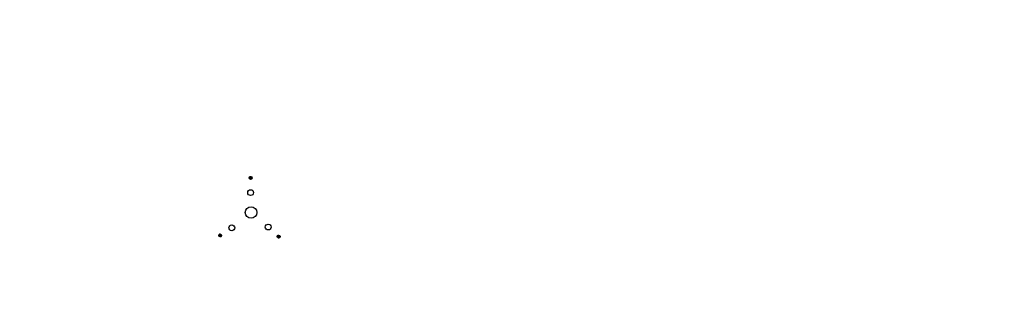
# Model space of a CAD drawing. Extents: x 545448 to 546670, y 6584614 to 6585326.
# Drawn here: x 546007 to 546049, y 6585010 to 6585022 of the extents above; entities that cross this region are included whole.
import ezdxf

# ---------------------------------------------------------------- set-up
doc = ezdxf.new("R2010")
doc.units = 0
doc.header["$LTSCALE"] = 0.5
doc.header["$MEASUREMENT"] = 0
doc.linetypes.add('C2', pattern=[1, 0, -1])
doc.layers.get('0').update_dxf_attribs({"linetype": 'CONTINUOUS'})
for name, color, linetype in [('EH-KEELUALA', 6, 'CONTINUOUS'), ('PUNKTIIR', 80, 'CONTINUOUS'), ('PUU', 3, 'CONTINUOUS'), ('VOSA', 3, 'CONTINUOUS')]:
    doc.layers.add(name, color=color, linetype=linetype)

# ---------------------------------------------------------------- blocks, each defined once
blk = doc.blocks.new('*X3')
at = {"color": 0}
for p, q in [((2.26, -2.089), (2.389, -1.959)), ((2.261, -2.071), (2.371, -1.96)), ((2.261, -2.105), (2.405, -1.961)), ((2.265, -2.119), (2.42, -1.964)), ((2.265, -2.048), (2.349, -1.965)), ((2.269, -2.132), (2.433, -1.969)), ((2.275, -2.144), (2.445, -1.975)), ((2.281, -2.015), (2.315, -1.98)), ((2.282, -2.155), (2.456, -1.981)), ((2.29, -2.165), (2.466, -1.989)), ((2.298, -2.174), (2.475, -1.998)), ((2.308, -2.183), (2.483, -2.007)), ((2.318, -2.19), (2.49, -2.017)), ((2.329, -2.196), (2.497, -2.029)), ((2.342, -2.202), (2.502, -2.041)), ((2.355, -2.206), (2.506, -2.055)), ((2.37, -2.208), (2.509, -2.07)), ((2.387, -2.209), (2.51, -2.086)), ((2.406, -2.207), (2.508, -2.106)), ((2.431, -2.2), (2.501, -2.131))]:
    blk.add_line(p, q, dxfattribs=at)
blk = doc.blocks.new('*X4')
at = {"color": 0}
for p, q in [((-2.79, -1.977), (-2.671, -1.857)), ((-2.79, -1.994), (-2.653, -1.858)), ((-2.788, -1.957), (-2.691, -1.86)), ((-2.787, -2.01), (-2.638, -1.86)), ((-2.783, -2.023), (-2.624, -1.864)), ((-2.779, -1.931), (-2.717, -1.868)), ((-2.778, -2.036), (-2.612, -1.869)), ((-2.772, -2.047), (-2.6, -1.876)), ((-2.765, -2.058), (-2.59, -1.883)), ((-2.757, -2.067), (-2.58, -1.891)), ((-2.748, -2.076), (-2.572, -1.9)), ((-2.738, -2.084), (-2.564, -1.91)), ((-2.727, -2.091), (-2.557, -1.92)), ((-2.716, -2.097), (-2.551, -1.932)), ((-2.703, -2.102), (-2.546, -1.945)), ((-2.688, -2.105), (-2.543, -1.959)), ((-2.673, -2.107), (-2.541, -1.975)), ((-2.655, -2.107), (-2.541, -1.993)), ((-2.633, -2.103), (-2.545, -2.014)), ((-2.604, -2.091), (-2.557, -2.044))]:
    blk.add_line(p, q, dxfattribs=at)
blk = doc.blocks.new('*X5')
at = {"color": 0}
for p, q in [((-0.158, 2.989), (-0.028, 3.118)), ((-0.157, 3.007), (-0.047, 3.118)), ((-0.156, 2.973), (-0.012, 3.117)), ((-0.153, 2.958), (0.002, 3.113)), ((-0.153, 3.029), (-0.069, 3.113)), ((-0.148, 2.945), (0.015, 3.109)), ((-0.142, 2.933), (0.027, 3.103)), ((-0.137, 3.063), (-0.102, 3.097)), ((-0.136, 2.922), (0.038, 3.096)), ((-0.128, 2.912), (0.048, 3.089)), ((-0.12, 2.903), (0.057, 3.08)), ((-0.11, 2.895), (0.065, 3.071)), ((-0.1, 2.888), (0.073, 3.06)), ((-0.088, 2.881), (0.079, 3.049)), ((-0.076, 2.876), (0.084, 3.037)), ((-0.062, 2.872), (0.089, 3.023)), ((-0.048, 2.869), (0.091, 3.008)), ((-0.031, 2.868), (0.092, 2.991)), ((-0.011, 2.87), (0.09, 2.972)), ((0.014, 2.877), (0.083, 2.947))]:
    blk.add_line(p, q, dxfattribs=at)
blk = doc.blocks.new('VOSA')
at = {"layer": 'PUU'}
for centre, radius in [((-0.033, 2.993), 0.125), ((-0.033, 1.714), 0.25), ((0, 0), 0.5), ((-1.661, -1.325), 0.25), ((1.485, -1.254), 0.25), ((-2.665, -1.982), 0.125), ((2.385, -2.084), 0.125)]:
    blk.add_circle(centre, radius, dxfattribs=at)
for name in ['*X5', '*X4', '*X3']:
    blk.add_blockref(name, (0, 0), dxfattribs=at)

msp = doc.modelspace()

# ---------------------------------------------------------------- hatches: boundary and pattern name
at = {"layer": 'EH-KEELUALA'}
h = msp.add_hatch(dxfattribs=at)
h.set_pattern_fill('ANSI33', color=256, scale=15, angle=45, style=0)
h.paths.add_polyline_path([(545963.933, 6585003.754), (545958.655, 6585006.608), (545946.103, 6584982.74, -0.278551), (545946.317, 6584982.386, -0.268525), (545946.117, 6584982.039), (545951.235, 6584979.608)])
h.paths.add_polyline_path([(545959.656, 6585008.511), (545958.655, 6585006.608), (545963.933, 6585003.754), (545964.934, 6585005.657)], flags=17)
h.paths.add_polyline_path([(545967.15, 6585009.871), (546017.783, 6584983.244), (546015.261, 6584978.448), (546020.54, 6584975.595), (546025.7, 6584985.408, -0.278551), (546025.487, 6584985.762, -0.121629), (546025.532, 6584985.948), (545965.833, 6585017.343), (545964.986, 6585017.788, -0.414214), (545964.446, 6585017.62), (545959.656, 6585008.511), (545964.934, 6585005.657)])
h.paths.add_polyline_path([(546015.261, 6584978.448), (546014.261, 6584976.545), (546019.539, 6584973.691), (546020.54, 6584975.595)])
h.paths.add_polyline_path([(546019.539, 6584973.691), (546014.261, 6584976.545), (546002.954, 6584955.045), (546008.378, 6584952.468)])
h.paths.add_polyline_path([(546008.378, 6584952.468), (546002.954, 6584955.045), (545993.236, 6584936.565), (545979.865, 6584943.596), (545944.556, 6584949.591), (545937.423, 6584953.342), (545951.235, 6584979.608), (545946.117, 6584982.039, -0.25683), (545945.731, 6584982.032), (545929.506, 6584951.179, -0.278551), (545929.72, 6584950.825, -0.121629), (545929.674, 6584950.638), (545930.52, 6584950.193), (545942.255, 6584944.022, -0.783121), (545943.009, 6584943.836, -0.042069), (545943.004, 6584943.769), (545977.524, 6584937.908, -0.919258), (545978.318, 6584937.841, -0.121629), (545978.272, 6584937.655), (545995.399, 6584928.648, -0.414214), (545995.94, 6584928.816)])
h.paths.add_polyline_path([(545958.442, 6585007.245), (545966.683, 6585002.813), (545967.394, 6585004.135), (545959.152, 6585008.566)], flags=9)

# ---------------------------------------------------------------- linework, layer by layer
at = {"layer": 'PUNKTIIR', "linetype": 'C2'}
msp.add_arc((546790.826, 6586563.774), 1743.076, 242.167676, 244.825654, dxfattribs=at)

# ---------------------------------------------------------------- block references
at = {"layer": 'VOSA', "xscale": 0.5, "yscale": 0.5, "zscale": 0.5}
msp.add_blockref('VOSA', (546016.849, 6585014.015), dxfattribs=at)

doc.saveas('drawing.dxf')
